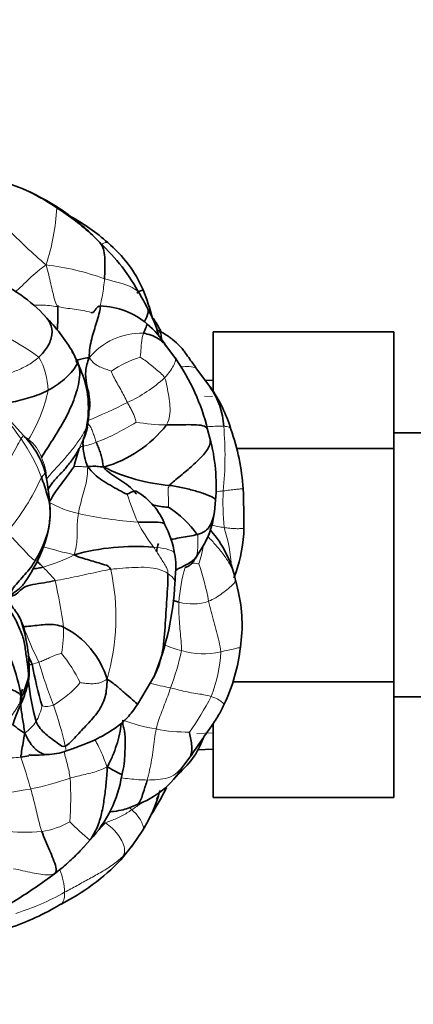
# Model space of a CAD drawing. Units: millimetres. Extents: x 0 to 1478, y 0 to 1758.
# Drawn here: x 629 to 658, y 722 to 793 of the extents above; entities that cross this region are included whole.
import ezdxf
from ezdxf import colors
from ezdxf.entities.mleader import LeaderData, LeaderLine
from ezdxf.math import Vec2, Vec3

# ---------------------------------------------------------------- set-up
doc = ezdxf.new("R2010")
doc.units = ezdxf.units.MM
doc.layers.add('DV3_Défaut', color=7, linetype='Continuous')
doc.layers.add('Défaut', color=7, linetype='Continuous')

# ---------------------------------------------------------------- blocks, each defined once
blk = doc.blocks.new('_DOT')
at = {"color": 0}
blk.add_line((0, 0), (-1, 0), dxfattribs=at)
at = {"color": 0, "const_width": 0.333}
blk.add_lwpolyline([(-0.1665, 0, 1), (0.1665, 0, 1)], format="xyb", close=True, dxfattribs=at)
blk = doc.blocks.new('SE2')
at = {"layer": 'DV3_Défaut', "color": 7, "linetype": 'Continuous', "lineweight": 35}
for p, q in [((635.074, 776.869), (634.55, 777.41)), ((643.218, 770.447), (656.218, 770.447)), ((643.218, 766.139), (643.218, 770.447)), ((656.218, 762.075), (656.218, 770.447)), ((633.421, 768.373), (633.129, 768.985)), ((640.508, 768.545), (639.815, 769.466)), ((643.031, 766.454), (642.052, 767.776)), ((643.218, 766.954), (642.642, 766.979)), ((629.543, 763.02), (627.536, 765.246)), ((642.983, 762.806), (642.824, 763.436)), ((674.218, 763.204), (656.218, 763.204)), ((644.878, 762.075), (656.218, 762.075)), ((656.218, 745.291), (656.218, 762.075)), ((643.314, 757.506), (643.393, 758.339)), ((631.465, 756.846), (631.492, 757.346)), ((641.915, 754.121), (642.134, 754.495)), ((644.718, 752.768), (644.851, 753.12)), ((645.01, 751.826), (644.806, 752.703)), ((637.772, 743.659), (639.017, 745.778)), ((644.636, 745.291), (656.218, 745.291)), ((656.218, 736.981), (656.218, 745.291)), ((656.218, 744.204), (674.218, 744.204)), ((643.218, 736.981), (643.218, 742.301)), ((642.254, 740.664), (642.551, 741.325)), ((642.104, 740.404), (643.218, 740.453)), ((640.995, 739.134), (641.551, 739.873)), ((643.218, 736.981), (656.218, 736.981)), ((637.44, 733.562), (638.163, 734.62)), ((633.748, 733.228), (634.379, 733.92)), ((636.586, 732.481), (637.439, 733.56)), ((631.449, 731.216), (631.904, 731.562))]:
    blk.add_line(p, q, dxfattribs=at)
at = {"layer": 'DV3_Défaut', "color": 7, "linetype": 'Continuous', "lineweight": 18}
for p, q in [((643.168, 765.795), (642.591, 765.82)), ((643.168, 741.613), (642.054, 741.564))]:
    blk.add_line(p, q, dxfattribs=at)
at = {"layer": 'DV3_Défaut', "color": 7, "linetype": 'Continuous', "lineweight": 35}
for centre, radius, start, end in [((624.179, 768.308), 13.525, 54.8601, 74.17594), ((622.746, 764.841), 17.28, 57.85492, 72.30545), ((622.328, 764.629), 17.684, 46.28144, 57.07351), ((622.839, 764.721), 17.257, 47.25667, 58.07914), ((627.087, 767.542), 12.649, 47.50686, 62.31238), ((624.712, 765.876), 15.107, 28.74207, 46.69369), ((629.786, 769.827), 9.152, 23.47015, 50.30476), ((623.067, 764.164), 10.951, 42.44959, 67.01466), ((621.12, 766.721), 18.347, 14.83656, 21.5882), ((588.484, 745.173), 56.832, 28.3476, 29.48135), ((634.951, 766.89), 5.426, 49.52224, 88.39608), ((630.292, 767.646), 9.366, 15.49814, 28.80427), ((621.558, 762.119), 13.454, 30.69558, 44.55651), ((621.989, 760.774), 20, 29.17958, 32.20426), ((634.271, 766.023), 6.528, 31.68719, 49.92166), ((622.831, 762.901), 11.932, 26.84457, 31.09062), ((627.082, 764.853), 7.192, 350.05989, 29.50701), ((628.021, 759.806), 15.241, 13.77532, 35.01524), ((638.783, 763.415), 5.203, 2.74652, 35.64772), ((634.627, 760.493), 10.304, 16.71622, 35.42088), ((632.967, 769.145), 8.744, 285.8595, 321.97187), ((628.876, 757.992), 16.548, 4.06283, 19.28219), ((625.36, 758.715), 6.002, 15.92323, 45.81975), ((630.664, 759.424), 12.775, 355.11231, 15.35535), ((642.523, 758.763), 9.524, 159.74421, 167.77561), ((638.485, 762.484), 4.63, 183.05151, 202.0368), ((640.977, 771.737), 12.354, 242.94099, 265.87364), ((616.286, 757.022), 15.217, 1.71933, 12.67741), ((548.61, 755.939), 96.826, 0.23885, 1.90889), ((635.277, 754.826), 4.811, 21.48508, 59.49148), ((635.946, 751.466), 7.559, 35.76602, 57.46821), ((624.809, 757.652), 6.692, 326.98986, 355.47888), ((637.193, 758.168), 6.156, 323.3721, 353.83025), ((622.323, 758.131), 9.241, 333.68405, 351.12087), ((633.351, 753.298), 7.199, 9.69391, 27.19936), ((636.981, 750.929), 8.023, 12.78024, 40.86714), ((634.842, 756.598), 10.596, 340.83935, 358.62311), ((637.648, 738.555), 16.471, 85.53517, 105.57034), ((617.3, 760.745), 14.902, 326.16844, 333.2351), ((619.902, 753.447), 20.597, 338.19097, 357.03632), ((635.135, 749.9), 10.062, 10.98977, 15.69347), ((635.032, 749.383), 10.272, 351.07733, 13.74825), ((642.18, 756.333), 5.502, 250.22594, 255.07021), ((608.702, 739.808), 21.204, 12.06329, 26.01164), ((660.139, 763.686), 33.789, 204.44243, 205.29241), ((619.16, 746.168), 10.822, 357.83897, 19.19576), ((629.672, 743.718), 6.169, 16.53572, 63.26629), ((632.488, 749.165), 12.766, 334.33737, 353.81356), ((637.075, 750.196), 7.783, 202.85867, 207.92965), ((657.537, 751.485), 27.78, 190.23091, 196.57902), ((626.182, 745.965), 3.797, 343.54159, 356.91256), ((622.682, 746.846), 7.408, 333.92672, 345.91827), ((647.623, 747.222), 17.794, 186.14703, 195.59299), ((639.943, 738.762), 11.654, 155.50231, 163.09456), ((637.635, 742.761), 5.073, 316.89346, 335.60109), ((627.371, 753.506), 13.789, 278.34433, 280.77027), ((631.117, 744.432), 4.384, 271.89498, 290.27701), ((633.022, 746.558), 11.042, 311.90805, 318.86935), ((627.769, 740.03), 9.001, 317.24868, 350.60892), ((635.621, 742.353), 6.264, 289.40535, 329.07673), ((629.494, 740.021), 10.214, 328.0732, 345.49695), ((621.989, 746.633), 20, 326.90115, 333.40444), ((631.525, 738.01), 7.404, 315.15566, 322.61511), ((622.424, 743.949), 15.59, 312.2711, 316.60325), ((625.468, 740.156), 10.737, 306.83052, 313.83407), ((624.973, 743.719), 16.16, 296.74371, 315.93918), ((609.767, 760.838), 36.709, 301.07304, 306.20495), ((622.754, 745.018), 18.372, 288.33314, 301.11337)]:
    blk.add_arc(centre, radius, start, end, dxfattribs=at)
at = {"layer": 'DV3_Défaut', "color": 7, "linetype": 'Continuous', "lineweight": 18}
for centre, radius, start, end in [((616.325, 780.17), 15.659, 341.75192, 357.06385), ((657.962, 806.507), 41.138, 224.07278, 229.41221), ((629.16, 757.332), 18.05, 69.76362, 83.51982), ((618.592, 751.785), 20.748, 54.34106, 68.58906), ((638.041, 765.483), 4.868, 88.06939, 140.3203), ((626.016, 766.076), 5.33, 1.87546, 28.78623), ((626.553, 765.001), 7.666, 348.29319, 25.40109), ((640.3, 761.125), 7.857, 107.22518, 124.0835), ((632.883, 774.555), 10.08, 294.4256, 312.73022), ((620.274, 768.598), 11.315, 328.62219, 348.02617), ((621.083, 796.538), 35.014, 291.94328, 297.13317), ((613.494, 751.655), 19.397, 34.91443, 44.11319), ((627.558, 764.887), 6.659, 334.8853, 347.50037), ((628.871, 777.803), 16.407, 291.23937, 302.43789), ((640.121, 778.918), 15.161, 260.70584, 268.9946), ((643.764, 747.042), 16.623, 89.25473, 93.44106), ((619.167, 761.523), 24.906, 354.2261, 4.93173), ((620.331, 756.217), 11.181, 19.64306, 35.79731), ((628.421, 760.639), 2.562, 17.70809, 53.78994), ((632.965, 767.174), 5.018, 280.29174, 291.63506), ((626.728, 759.529), 4.545, 4.4852, 24.56334), ((614.747, 767.373), 17.731, 320.20736, 335.34339), ((663.369, 758.152), 19.442, 177.44785, 185.21384), ((678.31, 773.301), 43.761, 199.38035, 202.20382), ((635.417, 765.523), 8.354, 241.46872, 256.91518), ((640.027, 787.033), 30.352, 257.63206, 265.78129), ((649.961, 763.245), 13.786, 208.04591, 216.85728), ((644.395, 760.406), 4.04, 251.62747, 264.48538), ((634.185, 753.118), 10.351, 2.27704, 18.39882), ((640.603, 787.185), 33.583, 253.37791, 257.31202), ((635.331, 756.161), 7.263, 340.7926, 351.14968), ((627.817, 764.847), 11.745, 285.63318, 297.4276), ((620.271, 749.944), 15.955, 343.72911, 12.41616), ((652.197, 750.291), 11.458, 163.66254, 176.36371), ((622.843, 747.257), 20.414, 10.79577, 18.60986), ((604.389, 745.868), 28.259, 6.82726, 13.70306), ((641.729, 754.44), 3.557, 254.23003, 289.14709), ((648.181, 755.761), 19.7, 199.30191, 207.37193), ((625.276, 748.831), 7.183, 347.944, 3.16657), ((644.723, 761.063), 14.051, 249.21951, 254.38028), ((623.905, 740.403), 10.884, 26.31406, 39.53027), ((622.051, 751.557), 19.313, 339.67909, 347.96559), ((642.512, 752.745), 5.447, 253.21477, 283.34536), ((634.17, 747.861), 9.608, 337.84492, 357.52025), ((626.845, 758.101), 12.027, 286.19046, 288.63117), ((660.229, 755.052), 30.698, 195.77907, 201.86624), ((627.587, 750.531), 8.064, 300.98918, 318.87734), ((644.266, 765.986), 21.53, 254.95216, 259.00979), ((627.432, 752.013), 17.463, 323.70713, 333.56129), ((626.726, 744.515), 4.294, 331.08485, 347.11835), ((631.235, 744.831), 1.314, 255.76169, 292.57154), ((602.436, 733.702), 30.936, 12.98963, 18.69623), ((627.586, 744.439), 3.522, 306.33423, 325.38955), ((640.978, 753.663), 11.907, 249.05648, 261.04357), ((641.263, 751.854), 10.18, 257.87208, 271.37505), ((595.244, 727.725), 36.223, 15.78835, 19.57736), ((625.971, 757.855), 20.69, 281.513, 289.63145), ((611.634, 736.938), 21.336, 355.36929, 3.84267), ((623.861, 773.388), 36.347, 274.66213, 279.88443), ((622.153, 746.469), 19.496, 330.46781, 331.72317), ((634.406, 740.881), 5.635, 301.74197, 310.35283), ((635.642, 734.099), 2.635, 49.0043, 54.98119), ((629.976, 740.419), 5.969, 278.83673, 299.32725), ((646.979, 749.493), 20.052, 225.40385, 230.98462), ((614.441, 757.643), 30.808, 311.82716, 313.07561), ((629.76, 748.651), 14.176, 263.29314, 274.58591), ((622.424, 743.949), 15.59, 316.60325, 319.93178), ((622.424, 743.949), 15.59, 307.23168, 312.2711), ((628.088, 730.034), 4.45, 1.58302, 22.95215), ((623.761, 745.677), 17.83, 287.12556, 299.48233)]:
    blk.add_arc(centre, radius, start, end, dxfattribs=at)
for points in [[(631.94, 779.473), (631.955, 779.461), (631.962, 779.428), (631.964, 779.368)], [(631.197, 775.267), (631.288, 774.972), (631.387, 774.554), (631.532, 773.916), (631.687, 773.291), (631.83, 772.616), (631.999, 772.287), (632.028, 772.266)], [(638.205, 770.348), (638.17, 770.249), (638.119, 770.046), (638.063, 769.704), (638.036, 769.346), (638.012, 768.961), (637.978, 768.694), (637.973, 768.63)], [(630.687, 768.643), (630.454, 768.426), (629.937, 768.051), (629.072, 767.648), (628.177, 767.344), (627.279, 767.099), (626.67, 766.95), (626.415, 766.876)], [(634.294, 768.591), (634.404, 768.472), (634.554, 768.25), (634.87, 768.029), (635.226, 767.867), (635.591, 767.736), (635.836, 767.653), (635.897, 767.632)], [(637.973, 768.63), (638.041, 768.587), (638.309, 768.412), (638.686, 768.114), (639.057, 767.81), (639.422, 767.497), (639.658, 767.281), (639.723, 767.151)], [(635.897, 767.632), (635.913, 767.544), (636.047, 767.225), (636.308, 766.768), (636.57, 766.31), (636.816, 765.846), (636.974, 765.533), (637.051, 765.377)], [(639.723, 767.151), (639.822, 766.951), (639.906, 766.493), (640.037, 765.804), (640.134, 765.108), (640.117, 764.402), (639.971, 763.953), (639.854, 763.759)], [(637.051, 765.377), (637.1, 765.28), (637.213, 765.095), (637.362, 764.805), (637.515, 764.515), (637.622, 764.207), (637.668, 763.995), (637.672, 763.956)], [(634.167, 764.061), (634.163, 763.915), (634.324, 763.768), (634.48, 763.47), (634.595, 763.151), (634.704, 762.83), (634.776, 762.616), (634.815, 762.51)], [(634.059, 763.446), (633.954, 763.271), (633.642, 762.728), (633.072, 761.979), (632.476, 761.261), (631.846, 760.585), (631.44, 760.132), (631.258, 759.885)], [(629.4, 762.757), (629.301, 762.595), (629.069, 762.163), (628.7, 761.476), (628.344, 760.814), (627.988, 760.174), (627.727, 759.785), (627.591, 759.61)], [(633.862, 762.237), (633.835, 762.231), (633.787, 762.221), (633.732, 762.205), (633.694, 762.188), (633.668, 762.164), (633.639, 762.151), (633.588, 762.061)], [(634.193, 760.746), (634.087, 760.757), (633.952, 760.757), (633.748, 760.759), (633.55, 760.767), (633.358, 760.775), (633.234, 760.779), (633.215, 760.78)], [(634.193, 760.746), (634.187, 760.509), (634.19, 760.071), (634.044, 759.396), (633.848, 758.733), (633.664, 758.064), (633.564, 757.613), (633.526, 757.386)], [(640.088, 759.414), (639.975, 759.281), (639.979, 759.065), (639.99, 758.741), (640.005, 758.417), (640.004, 758.094), (640.019, 757.87), (640.011, 757.839)], [(643.446, 758.957), (643.614, 758.977), (643.779, 758.997), (643.946, 759.018)], [(633.526, 757.386), (633.493, 757.19), (633.45, 756.796), (633.426, 756.2), (633.436, 755.605), (633.379, 755.009), (633.279, 754.618), (633.227, 754.422)], [(630.421, 754.006), (630.29, 754.071), (630.01, 754.312), (629.618, 754.748), (629.223, 755.167), (628.826, 755.59), (628.555, 755.861), (628.371, 756.025)], [(641.983, 754.235), (642.016, 754.307), (642.072, 754.477), (642.106, 754.802), (642.116, 755.159), (642.122, 755.529), (642.127, 755.78), (642.079, 755.884)], [(638.93, 754.976), (639.008, 754.859), (639.165, 754.626), (639.394, 754.276), (639.61, 753.927), (639.819, 753.59), (639.955, 753.369), (639.965, 753.068)], [(630.982, 753.536), (631.042, 753.475), (631.161, 753.354), (631.338, 753.173), (631.511, 752.987), (631.686, 752.799), (631.803, 752.674), (631.844, 752.563)], [(635.852, 753.375), (635.574, 753.335), (635.032, 753.222), (634.23, 753.043), (633.435, 752.867), (632.643, 752.705), (632.109, 752.609), (631.844, 752.563)], [(639.965, 753.068), (639.765, 753.199), (639.319, 753.418), (638.481, 753.534), (637.597, 753.519), (636.717, 753.459), (636.135, 753.414), (635.852, 753.375)], [(644.822, 752.621), (644.824, 752.533), (644.74, 752.342), (644.327, 751.999), (643.884, 751.653), (643.409, 751.329), (643.072, 751.152), (642.896, 751.08)], [(640.939, 747.53), (640.955, 747.76), (640.915, 748.224), (640.85, 748.919), (640.787, 749.618), (640.747, 750.319), (640.75, 750.786), (640.763, 751.017)], [(642.896, 751.08), (642.953, 750.833), (643.077, 750.346), (643.278, 749.621), (643.471, 748.897), (643.651, 748.173), (643.756, 747.691), (643.769, 747.445)], [(632.3, 747.331), (632.251, 747.322), (632.016, 747.265), (631.678, 747.126), (631.344, 746.974), (631.008, 746.826), (630.778, 746.737), (630.687, 746.704)], [(630.198, 746.551), (630.168, 746.542), (630.108, 746.524), (630.029, 746.499), (629.954, 746.473), (629.892, 746.447), (629.863, 746.429), (629.847, 746.418)], [(635.586, 745.474), (635.426, 745.4), (635.19, 745.238), (634.794, 745.156), (634.391, 745.147), (633.99, 745.182), (633.724, 745.219), (633.662, 745.228)], [(639.125, 741.901), (639.169, 742.101), (639.289, 742.497), (639.496, 743.089), (639.729, 743.671), (639.954, 744.257), (640.094, 744.652), (640.162, 744.85)], [(643.069, 744.238), (642.903, 744.291), (642.549, 744.37), (641.972, 744.454), (641.375, 744.553), (640.774, 744.692), (640.367, 744.799), (640.162, 744.85)], [(629.437, 744.24), (629.412, 744.079), (629.357, 743.886), (629.228, 743.619), (629.071, 743.367), (628.905, 743.125), (628.8, 742.96), (628.758, 742.862)], [(638.475, 738.227), (638.537, 738.466), (638.659, 738.947), (638.799, 739.679), (638.902, 740.419), (638.985, 741.16), (639.069, 741.655), (639.125, 741.901)], [(635.602, 739.165), (635.395, 739.064), (635.061, 738.923), (634.544, 738.755), (634.01, 738.632), (633.466, 738.508), (633.104, 738.418), (632.922, 738.367)], [(630.1, 737.581), (630.157, 737.376), (630.268, 736.965), (630.419, 736.348), (630.561, 735.73), (630.712, 735.117), (630.826, 734.715), (630.893, 734.521)], [(637.371, 736.088), (637.255, 736.01), (637.022, 735.855), (636.656, 735.637), (636.278, 735.45), (635.889, 735.299), (635.62, 735.232), (635.482, 735.139)], [(636.775, 732.788), (636.836, 732.946), (636.883, 733.294), (636.666, 733.854), (636.352, 734.346), (635.959, 734.784), (635.646, 735.026), (635.482, 735.139)], [(636.775, 732.788), (636.564, 732.59), (636.07, 732.152), (635.206, 731.617), (634.316, 731.127), (633.424, 730.641), (632.833, 730.317), (632.536, 730.157)], [(636.64, 732.545), (636.696, 732.619), (636.741, 732.701), (636.775, 732.788)], [(631.857, 731.536), (631.685, 731.438), (631.4, 731.375), (630.822, 731.448), (630.193, 731.559), (629.531, 731.699), (629.087, 731.81), (628.858, 731.849)]]:
    blk.add_open_spline(points, degree=3, dxfattribs=at)
at = {"layer": 'DV3_Défaut', "color": 7, "linetype": 'Continuous', "lineweight": 35}
for points, knots in [([(635.072, 776.872), (635.103, 776.832), (635.227, 776.66), (635.381, 776.295), (635.435, 775.663), (635.444, 774.968), (635.419, 774.501), (635.403, 774.268)], [0, 0, 0, 0, 0.076626, 0.307469, 0.538313, 0.769156, 1, 1, 1, 1]), ([(638.18, 773.472), (638.179, 773.477), (638.125, 773.466), (637.872, 773.336), (637.719, 773.241)], [0, 0, 0, 0, 0.286085, 1, 1, 1, 1]), ([(632.028, 772.266), (632.072, 772.233), (632.024, 772.558), (632.07, 771.669), (632.032, 770.94), (632.009, 770.572)], [0, 0, 0, 0, 0.336434, 0.672868, 1, 1, 1, 1]), ([(635.099, 772.312), (635.111, 772.325), (635.128, 772.207), (634.843, 771.085), (634.452, 770.014), (634.312, 769.097), (634.294, 768.591)], [0, 0, 0, 0, 0.152283, 0.434855, 0.717428, 1, 1, 1, 1]), ([(635.103, 772.314), (635.039, 772.303), (634.927, 772.283), (634.77, 772.09), (634.659, 771.915), (634.558, 771.827), (634.507, 771.831), (634.478, 771.835)], [0, 0, 0, 0, 0.2449, 0.505236, 0.763575, 0.88417, 1, 1, 1, 1]), ([(638.499, 772.16), (638.507, 772.144), (638.583, 771.974), (638.508, 771.64), (638.333, 771.288), (638.26, 771.155)], [0, 0, 0, 0, 0.063856, 0.65545, 1, 1, 1, 1]), ([(631.144, 771.56), (631.287, 771.405), (631.574, 771.01), (631.699, 770.248), (631.342, 769.345), (630.92, 768.86), (630.687, 768.643)], [0, 0, 0, 0, 0.195708, 0.463805, 0.731903, 1, 1, 1, 1]), ([(638.473, 771.018), (638.487, 771.007), (638.387, 770.798), (638.26, 770.505), (638.205, 770.348)], [0, 0, 0, 0, 0.46193, 1, 1, 1, 1]), ([(638.205, 770.348), (638.387, 770.33), (638.762, 770.228), (639.299, 769.974), (639.63, 769.69), (639.784, 769.505), (639.815, 769.465)], [0, 0, 0, 0, 0.306486, 0.612972, 0.919457, 1, 1, 1, 1]), ([(639.374, 770.473), (639.432, 770.407), (639.484, 770.206), (639.498, 769.972), (639.5, 769.908)], [0, 0, 0, 0, 0.734257, 1, 1, 1, 1]), ([(642.051, 767.776), (641.863, 768.038), (641.607, 768.393), (641.264, 768.871), (641.034, 769.187), (640.742, 769.528), (640.428, 769.814), (640.093, 770.064), (639.801, 770.265), (639.589, 770.386), (639.433, 770.473)], [0, 0, 0, 0, 0.23026, 0.373702, 0.455663, 0.538128, 0.724977, 0.789527, 0.870941, 1, 1, 1, 1]), ([(633.404, 768.405), (633.532, 768.439), (633.81, 768.514), (634.084, 768.572), (634.294, 768.591)], [0, 0, 0, 0, 0.4621, 1, 1, 1, 1]), ([(634.283, 764.727), (634.294, 764.784), (634.358, 765.149), (634.343, 765.833), (634.09, 766.736), (633.997, 767.649), (634.167, 768.24), (634.294, 768.591)], [0, 0, 0, 0, 0.045615, 0.284211, 0.522808, 0.761404, 1, 1, 1, 1]), ([(633.842, 762.61), (633.842, 762.61), (633.842, 762.611), (633.845, 762.614), (633.853, 762.632), (633.895, 762.728), (633.975, 762.929), (634.086, 763.232), (634.136, 763.44), (634.17, 763.583)], [0, 0, 0, 0, 0.005439, 0.022693, 0.060216, 0.107518, 0.419156, 0.656302, 1, 1, 1, 1]), ([(634.17, 763.582), (634.173, 763.59), (634.171, 763.599), (634.167, 763.61), (634.166, 763.611)], [0, 0, 0, 0, 0.888941, 1, 1, 1, 1]), ([(639.854, 763.759), (640.116, 763.762), (640.663, 763.773), (641.465, 763.784), (642.216, 763.774), (642.677, 763.665), (642.798, 763.506), (642.824, 763.436)], [0, 0, 0, 0, 0.220171, 0.440342, 0.660513, 0.880685, 1, 1, 1, 1]), ([(629.934, 762.706), (629.849, 762.768), (629.739, 762.832), (629.635, 762.895), (629.618, 762.906)], [0, 0, 0, 0, 0.829372, 1, 1, 1, 1]), ([(633.906, 762.86), (633.904, 762.846), (633.886, 762.736), (633.847, 762.531), (633.853, 762.336), (633.862, 762.237)], [0, 0, 0, 0, 0.070098, 0.535049, 1, 1, 1, 1]), ([(640.088, 759.414), (640.268, 759.628), (640.882, 760.102), (641.737, 760.836), (642.566, 761.597), (643.02, 762.256), (643.011, 762.659), (642.983, 762.806)], [0, 0, 0, 0, 0.220846, 0.441692, 0.662537, 0.883383, 1, 1, 1, 1]), ([(635.356, 760.735), (635.475, 760.528), (635.851, 760.253), (636.422, 759.859), (637.019, 759.501), (637.428, 759.11), (637.645, 758.859), (637.709, 758.782)], [0, 0, 0, 0, 0.225102, 0.450204, 0.675305, 0.900407, 1, 1, 1, 1]), ([(631.131, 760.363), (631.133, 760.357), (631.142, 760.314), (631.107, 760.226), (630.949, 760.111), (630.861, 759.976)], [0, 0, 0, 0, 0.073816, 0.536908, 1, 1, 1, 1]), ([(637.719, 758.972), (637.69, 758.993), (637.592, 759.024), (637.322, 758.937), (637.074, 758.802), (637.028, 758.779)], [0, 0, 0, 0, 0.229326, 0.614663, 1, 1, 1, 1]), ([(640.088, 759.414), (640.405, 759.365), (641.044, 759.245), (641.954, 759.023), (642.802, 758.747), (643.344, 758.495), (643.393, 758.377), (643.393, 758.339)], [0, 0, 0, 0, 0.225104, 0.450208, 0.6753121, 0.9004161, 1, 1, 1, 1]), ([(640.011, 757.839), (639.922, 757.844), (639.578, 757.864), (639.154, 757.937), (638.917, 758.001), (638.837, 758.025)], [0, 0, 0, 0, 0.394794, 0.789587, 1, 1, 1, 1]), ([(643.314, 757.511), (643.295, 757.365), (643.221, 757.025), (643.044, 756.534), (642.673, 756.094), (642.284, 755.94), (642.079, 755.884)], [0, 0, 0, 0, 0.194655, 0.463103, 0.731552, 1, 1, 1, 1]), ([(639.754, 756.588), (639.727, 756.643), (639.553, 756.777), (638.802, 756.781), (638.134, 756.755), (637.794, 756.763)], [0, 0, 0, 0, 0.194038, 0.597019, 1, 1, 1, 1]), ([(642.079, 755.884), (641.895, 755.834), (641.513, 755.766), (640.925, 755.665), (640.487, 755.58), (640.241, 755.531), (640.19, 755.521)], [0, 0, 0, 0, 0.306764, 0.613528, 0.920292, 1, 1, 1, 1]), ([(639.284, 755.231), (639.221, 755.051), (639.183, 754.878), (639.155, 754.693), (639.149, 754.64)], [0, 0, 0, 0, 0.714286, 1, 1, 1, 1]), ([(640.472, 752.382), (640.486, 752.615), (640.504, 753.016), (640.568, 753.755), (640.494, 754.211), (640.447, 754.51)], [0, 0, 0, 0, 0.297891, 0.613556, 1, 1, 1, 1]), ([(641.983, 754.235), (641.85, 754.054), (641.458, 753.764), (640.896, 753.515), (640.589, 753.358), (640.519, 753.322)], [0, 0, 0, 0, 0.436238, 0.872476, 1, 1, 1, 1]), ([(641.207, 753.517), (641.217, 753.521), (641.235, 753.529), (641.357, 753.568), (641.462, 753.612), (641.575, 753.69), (641.689, 753.805), (641.809, 753.955), (641.875, 754.057), (641.915, 754.121)], [0, 0, 0, 0, 0.297033, 0.425327, 0.541852, 0.650795, 0.758839, 0.873025, 1, 1, 1, 1]), ([(630.982, 753.536), (630.866, 753.504), (630.641, 753.454), (630.365, 753.419), (630.251, 753.407), (630.246, 753.407)], [0, 0, 0, 0, 0.489537, 0.979073, 1, 1, 1, 1]), ([(630.555, 753.941), (630.598, 753.902), (630.693, 753.816), (630.834, 753.679), (630.934, 753.584), (630.982, 753.536)], [0, 0, 0, 0, 0.294592, 0.647296, 1, 1, 1, 1]), ([(639.965, 753.068), (639.98, 752.587), (639.881, 751.242), (639.761, 749.231), (639.628, 747.278), (639.192, 746.105), (638.918, 745.582)], [0, 0, 0, 0, 0.25641, 0.51282, 0.76923, 1, 1, 1, 1]), ([(629.675, 752.443), (629.611, 752.344), (629.439, 752.121), (629.083, 751.831), (628.793, 751.642), (628.649, 751.433)], [0, 0, 0, 0, 0.266023, 0.633012, 1, 1, 1, 1]), ([(628.677, 750.814), (628.903, 750.514), (629.175, 750.16), (629.364, 749.765), (629.404, 749.67)], [0, 0, 0, 0, 0.764711, 1, 1, 1, 1]), ([(629.394, 749.693), (629.364, 749.762), (629.32, 749.863), (629.258, 749.973), (629.212, 750.056), (629.202, 750.08), (629.197, 750.093)], [0, 0, 0, 0, 0.327101, 0.573489, 0.790125, 1, 1, 1, 1]), ([(637.772, 743.659), (637.777, 743.663), (637.77, 743.706), (637.437, 743.971), (636.881, 744.467), (636.291, 744.987), (635.872, 745.303), (635.586, 745.474)], [0, 0, 0, 0, 0.05914, 0.294355, 0.52957, 0.764785, 1, 1, 1, 1]), ([(629.311, 743.535), (629.325, 743.566), (629.42, 743.775), (629.496, 743.991), (629.437, 744.24)], [0, 0, 0, 0, 0.1446265, 1, 1, 1, 1]), ([(629.5, 744.771), (629.466, 744.67), (629.355, 744.305), (629.345, 743.627), (629.512, 742.636), (629.611, 741.979), (629.672, 741.603)], [0, 0, 0, 0, 0.113631, 0.409087, 0.704544, 1, 1, 1, 1]), ([(632.637, 740.32), (632.943, 740.425), (633.43, 740.595), (634.205, 740.883), (635.156, 741.321), (636.135, 741.884), (637.125, 742.737), (637.524, 743.3), (637.772, 743.659)], [0, 0, 0, 0, 0.142023, 0.268867, 0.388233, 0.645187, 0.809799, 1, 1, 1, 1]), ([(641.551, 739.873), (641.833, 740.285), (642.278, 740.936), (642.981, 741.944), (643.588, 742.812), (643.852, 743.348), (643.995, 743.636)], [0, 0, 0, 0, 0.310816, 0.57955, 0.807386, 1, 1, 1, 1]), ([(629.672, 741.603), (629.53, 741.652), (629.352, 741.792), (629.085, 741.989), (628.901, 742.129), (628.816, 742.198), (628.809, 742.203)], [0, 0, 0, 0, 0.3237225, 0.6474451, 0.9711676, 1, 1, 1, 1]), ([(636.596, 742.297), (636.596, 742.296), (636.589, 742.043), (636.504, 741.51), (636.28, 740.726), (635.997, 739.957), (635.772, 739.462), (635.602, 739.165)], [0, 0, 0, 0, 0.000722, 0.250542, 0.500361, 0.750181, 1, 1, 1, 1]), ([(636.649, 738.561), (636.722, 738.872), (636.829, 739.337), (636.869, 740.144), (636.898, 740.832), (636.883, 741.424), (636.818, 741.862), (636.76, 742.117), (636.721, 742.251), (636.71, 742.279), (636.705, 742.29), (636.702, 742.291), (636.701, 742.291)], [0, 0, 0, 0, 0.231427, 0.409762, 0.617049, 0.772416, 0.867272, 0.967589, 0.982675, 0.993182, 0.997052, 1, 1, 1, 1]), ([(631.31, 740.053), (631.281, 740.051), (631.038, 740.047), (630.609, 740.251), (630.035, 740.856), (629.809, 741.313), (629.672, 741.603)], [0, 0, 0, 0, 0.042556, 0.361704, 0.680852, 1, 1, 1, 1]), ([(641.549, 739.87), (641.563, 739.893), (641.635, 740.033), (641.688, 740.333), (641.681, 740.778), (641.606, 741.258), (641.528, 741.594), (641.508, 741.676)], [0, 0, 0, 0, 0.048707, 0.286531, 0.524354, 0.762177, 1, 1, 1, 1]), ([(642.338, 740.963), (642.337, 740.957), (642.32, 740.836), (642.287, 740.726), (642.238, 740.632)], [0, 0, 0, 0, 0.0518875, 1, 1, 1, 1]), ([(629.969, 740.05), (629.969, 740.048), (629.974, 740.042), (630.006, 740.03), (630.089, 740.015), (630.261, 740.003), (630.662, 740.015), (631, 740.033), (631.277, 740.051)], [0, 0, 0, 0, 0.0368174, 0.0834841, 0.1885, 0.2913672, 0.5154895, 1, 1, 1, 1]), ([(636.649, 738.561), (636.653, 738.569), (636.631, 738.614), (636.211, 738.824), (635.851, 739.045), (635.602, 739.165)], [0, 0, 0, 0, 0.1234519, 0.5617259, 1, 1, 1, 1]), ([(641.016, 739.159), (640.996, 739.135), (640.957, 739.088), (640.918, 739.043), (640.898, 739.021)], [0, 0, 0, 0, 0.510733, 1, 1, 1, 1]), ([(637.703, 736.445), (637.785, 736.482), (638.002, 736.674), (638.207, 737.401), (638.399, 737.939), (638.475, 738.227)], [0, 0, 0, 0, 0.195105, 0.5975525, 1, 1, 1, 1]), ([(635.783, 735.928), (635.891, 735.943), (636.21, 735.991), (636.886, 736.085), (637.362, 736.295), (637.704, 736.445)], [0, 0, 0, 0, 0.165236, 0.490974, 1, 1, 1, 1])]:
    blk.add_open_spline(points, degree=3, knots=knots, dxfattribs=at)
at = {"layer": 'DV3_Défaut', "color": 7, "linetype": 'Continuous', "lineweight": 18}
for points, knots in [([(635.194, 776.744), (635.272, 776.79), (635.457, 776.886), (635.587, 776.904), (635.63, 776.87)], [0, 0, 0, 0, 0.392508, 1, 1, 1, 1]), ([(628.985, 773.31), (629.138, 773.448), (629.47, 773.765), (629.995, 774.283), (630.548, 774.785), (630.94, 775.091), (631.197, 775.267)], [0, 0, 0, 0, 0.248061, 0.498708, 0.749354, 1, 1, 1, 1]), ([(635.403, 774.268), (635.39, 774.069), (635.348, 773.68), (635.25, 773.086), (635.169, 772.644), (635.111, 772.378), (635.098, 772.314)], [0, 0, 0, 0, 0.300755, 0.601509, 0.902264, 1, 1, 1, 1]), ([(635.403, 774.268), (635.665, 774.193), (636.195, 774.06), (636.951, 773.859), (637.558, 773.572), (637.865, 773.303), (637.961, 773.134), (637.965, 773.127)], [0, 0, 0, 0, 0.247549, 0.495098, 0.742646, 0.990195, 1, 1, 1, 1]), ([(630.268, 772.383), (630.274, 772.383), (630.475, 772.379), (630.875, 772.383), (631.45, 772.352), (631.831, 772.296), (632.028, 772.266)], [0, 0, 0, 0, 0.009337, 0.339558, 0.669779, 1, 1, 1, 1]), ([(632.028, 772.266), (632.224, 772.236), (632.619, 772.159), (633.224, 772.085), (633.835, 771.993), (634.255, 771.898), (634.468, 771.838), (634.478, 771.835)], [0, 0, 0, 0, 0.246652, 0.493304, 0.7399561, 0.9866081, 1, 1, 1, 1]), ([(640.505, 768.55), (640.528, 768.514), (640.521, 768.378), (640.377, 768.026), (640.125, 767.605), (639.867, 767.3), (639.723, 767.151)], [0, 0, 0, 0, 0.232613, 0.488409, 0.744204, 1, 1, 1, 1]), ([(640.907, 767.941), (641.117, 767.952), (641.539, 767.966), (641.94, 767.909), (642.044, 767.789), (642.06, 767.763)], [0, 0, 0, 0, 0.427074, 0.891886, 1, 1, 1, 1]), ([(634.059, 763.446), (634.126, 763.555), (634.158, 763.565), (634.168, 763.579), (634.17, 763.582)], [0, 0, 0, 0, 0.753398, 1, 1, 1, 1]), ([(643.98, 763.664), (644.141, 763.654), (644.394, 763.617), (644.48, 763.513), (644.495, 763.457)], [0, 0, 0, 0, 0.548561, 1, 1, 1, 1]), ([(629.544, 763.018), (629.549, 763.013), (629.557, 762.995), (629.552, 762.953), (629.461, 762.859), (629.4, 762.757)], [0, 0, 0, 0, 0.213148, 0.606574, 1, 1, 1, 1]), ([(643.946, 759.018), (644.102, 759.037), (644.412, 759.075), (644.843, 759.125), (645.183, 759.16), (645.353, 759.17), (645.38, 759.165), (645.382, 759.165)], [0, 0, 0, 0, 0.243909, 0.487818, 0.731727, 0.975636, 1, 1, 1, 1]), ([(645.435, 756.343), (645.426, 756.335), (645.359, 756.317), (645.117, 756.298), (644.795, 756.301), (644.414, 756.329), (644.143, 756.365), (644.007, 756.385)], [0, 0, 0, 0, 0.1283625, 0.3462719, 0.5641813, 0.7820906, 1, 1, 1, 1]), ([(642.848, 755.735), (642.943, 755.634), (643.23, 755.322), (643.701, 754.796), (644.202, 754.129), (644.613, 753.407), (644.758, 752.885), (644.822, 752.621)], [0, 0, 0, 0, 0.114878, 0.336158, 0.557439, 0.778719, 1, 1, 1, 1]), ([(640.447, 754.511), (640.443, 754.531), (640.386, 754.676), (639.863, 754.86), (639.258, 754.949), (638.93, 754.976)], [0, 0, 0, 0, 0.069471, 0.534735, 1, 1, 1, 1]), ([(630.606, 754.034), (630.601, 754.025), (630.572, 753.985), (630.503, 753.966), (630.421, 754.006)], [0, 0, 0, 0, 0.216097, 1, 1, 1, 1]), ([(642.19, 753.771), (642.16, 753.776), (642.004, 753.797), (641.823, 753.818), (641.728, 753.832), (641.707, 753.835)], [0, 0, 0, 0, 0.438108, 0.876216, 1, 1, 1, 1]), ([(640.472, 752.391), (640.477, 752.473), (640.43, 752.72), (640.16, 752.941), (639.965, 753.068)], [0, 0, 0, 0, 0.33442, 1, 1, 1, 1]), ([(645.18, 747.788), (645.177, 747.766), (645.082, 747.736), (644.78, 747.677), (644.306, 747.574), (643.95, 747.484), (643.769, 747.445)], [0, 0, 0, 0, 0.224723, 0.483149, 0.741574, 1, 1, 1, 1]), ([(629.974, 745.771), (629.974, 745.762), (629.972, 745.724), (629.955, 745.686), (629.935, 745.628)], [0, 0, 0, 0, 0.229734, 1, 1, 1, 1]), ([(643.995, 743.637), (644.009, 743.667), (643.932, 743.781), (643.588, 744.036), (643.253, 744.178), (643.069, 744.238)], [0, 0, 0, 0, 0.332613, 0.666307, 1, 1, 1, 1]), ([(632.58, 740.655), (632.606, 740.554), (632.638, 740.411), (632.646, 740.332), (632.639, 740.321), (632.637, 740.32)], [0, 0, 0, 0, 0.406931, 0.813861, 1, 1, 1, 1]), ([(634.717, 741.128), (634.768, 741.032), (634.915, 740.761), (635.138, 740.316), (635.369, 739.774), (635.495, 739.405), (635.602, 739.165)], [0, 0, 0, 0, 0.153766, 0.435844, 0.717922, 1, 1, 1, 1]), ([(632.491, 740.277), (632.491, 740.275), (632.521, 740.119), (632.616, 739.795), (632.743, 739.33), (632.856, 738.852), (632.903, 738.531), (632.922, 738.367)], [0, 0, 0, 0, 0.001862, 0.251396, 0.500931, 0.750465, 1, 1, 1, 1]), ([(629.373, 739.863), (629.161, 739.843), (628.736, 739.81), (628.107, 739.799), (627.691, 739.808), (627.487, 739.81)], [0, 0, 0, 0, 0.338818, 0.677636, 1, 1, 1, 1]), ([(640.898, 739.021), (640.779, 738.887), (640.509, 738.631), (639.977, 738.358), (639.251, 738.24), (638.732, 738.227), (638.475, 738.227)], [0, 0, 0, 0, 0.2229, 0.481934, 0.740967, 1, 1, 1, 1]), ([(638.475, 738.227), (638.264, 738.228), (637.845, 738.242), (637.212, 738.308), (636.804, 738.352), (636.597, 738.375)], [0, 0, 0, 0, 0.337006, 0.674012, 1, 1, 1, 1]), ([(638.161, 734.615), (638.181, 734.65), (638.225, 734.781), (638.133, 735.083), (637.939, 735.457), (637.678, 735.803), (637.476, 735.998), (637.371, 736.088)], [0, 0, 0, 0, 0.094559, 0.320919, 0.54728, 0.77364, 1, 1, 1, 1]), ([(632.536, 730.157), (632.535, 730), (632.514, 729.693), (632.401, 729.402), (632.284, 729.309), (632.244, 729.287)], [0, 0, 0, 0, 0.409864, 0.819728, 1, 1, 1, 1])]:
    blk.add_open_spline(points, degree=3, knots=knots, dxfattribs=at)
at = {"layer": 'DV3_Défaut', "color": 7, "linetype": 'Continuous', "lineweight": 35}
for points in [[(639.433, 770.473), (639.327, 770.527), (639.236, 770.573), (639.139, 770.617)], [(639.437, 770.471), (639.426, 770.483), (639.403, 770.478), (639.374, 770.473)], [(633.478, 768.29), (633.673, 767.802), (633.632, 766.857), (633.145, 765.345), (632.482, 763.973), (631.676, 762.691), (631.133, 761.85), (630.861, 761.419)], [(631.343, 766.25), (631.556, 766.361), (631.953, 766.61), (632.528, 767.05), (633.014, 767.519), (633.43, 768.055), (633.453, 768.313), (633.478, 768.29)], [(631.343, 766.25), (631.136, 766.143), (630.698, 765.947), (630.028, 765.722), (629.347, 765.534), (628.663, 765.372), (628.212, 765.243), (627.994, 765.166)], [(633.588, 762.061), (633.505, 761.916), (633.25, 761.471), (632.782, 760.853), (632.278, 760.273), (631.733, 759.74), (631.447, 759.31), (631.32, 759.088)], [(634.815, 762.51), (634.859, 762.394), (634.951, 762.165), (635.086, 761.819), (635.207, 761.47), (635.276, 761.096), (635.289, 760.876), (635.356, 760.735)], [(633.215, 760.78), (633.128, 760.653), (632.875, 760.308), (632.493, 759.791), (632.104, 759.277), (631.736, 758.747), (631.521, 758.377), (631.427, 758.183)], [(635.356, 760.735), (635.219, 760.739), (635.085, 760.754), (634.881, 760.782), (634.665, 760.789), (634.441, 760.783), (634.29, 760.78), (634.193, 760.746)], [(634.193, 760.746), (634.374, 760.537), (634.662, 760.2), (635.213, 759.778), (635.822, 759.416), (636.442, 759.067), (636.87, 758.855), (637.028, 758.779)], [(631.48, 757.125), (631.489, 757.256), (631.51, 757.635), (631.454, 758.224), (631.258, 758.805), (631.087, 759.394), (630.938, 759.782), (630.861, 759.976)], [(633.227, 754.422), (633.424, 754.304), (633.782, 754.2), (634.313, 754.039), (634.852, 753.875), (635.397, 753.712), (635.771, 753.602), (635.852, 753.375)], [(642.168, 754.578), (642.121, 754.456), (642.06, 754.341), (641.983, 754.235)], [(628.649, 751.433), (628.641, 751.684), (628.846, 752.08), (629.275, 752.559), (629.671, 753.013), (630.084, 753.477), (630.317, 753.822), (630.421, 754.006)], [(631.844, 752.563), (631.578, 752.516), (631.065, 752.405), (630.226, 752.295), (629.532, 752.099), (629.199, 751.662), (628.849, 751.455), (628.649, 751.433)], [(629.935, 745.628), (629.938, 745.931), (629.854, 746.569), (629.723, 747.539), (629.572, 748.496), (629.178, 749.401), (628.891, 749.981), (628.71, 750.245)], [(629.589, 749.25), (629.705, 749.265), (630.084, 749.294), (630.704, 749.365), (631.289, 749.426), (631.884, 749.402), (632.269, 749.31), (632.447, 749.228)], [(629.935, 745.628), (629.913, 745.564), (629.862, 745.368), (629.765, 745.08), (629.683, 744.79), (629.579, 744.503), (629.494, 744.311), (629.437, 744.24)], [(629.837, 744.93), (629.901, 745.14), (629.932, 745.373), (629.935, 745.628)], [(629.437, 744.24), (629.375, 744.345), (629.193, 744.498), (628.858, 744.684), (628.504, 744.821), (628.137, 744.916), (627.89, 744.959), (627.83, 744.973)], [(635.586, 745.474), (635.58, 744.978), (635.522, 744.174), (634.97, 743.106), (634.167, 742.228), (633.334, 741.365), (632.839, 740.764), (632.58, 740.655)], [(632.58, 740.655), (632.418, 740.588), (632.119, 740.809), (631.641, 741.17), (631.173, 741.514), (630.763, 741.931), (630.553, 742.258), (630.484, 742.439)], [(636.722, 742.542), (636.718, 742.459), (636.717, 742.376), (636.716, 742.292)], [(629.672, 741.603), (629.617, 741.325), (629.554, 740.913), (629.41, 740.229), (629.424, 740.005), (629.41, 740.093), (629.359, 739.975), (629.373, 739.863)], [(635.602, 739.165), (635.579, 738.709), (635.524, 737.98), (635.395, 736.893), (635.212, 735.816), (634.908, 734.806), (634.563, 734.199), (634.355, 733.914)], [(630.893, 734.521), (630.974, 734.29), (631.152, 733.844), (631.454, 733.191), (631.719, 732.556), (631.935, 731.916), (631.935, 731.646), (631.857, 731.536)], [(636.58, 732.474), (636.601, 732.497), (636.621, 732.521), (636.64, 732.545)], [(631.857, 731.536), (631.682, 731.375), (631.538, 731.262), (631.38, 731.176)], [(631.857, 731.536), (631.885, 731.533), (631.9, 731.542), (631.904, 731.562)]]:
    blk.add_open_spline(points, degree=3, dxfattribs=at)

msp = doc.modelspace()

# ---------------------------------------------------------------- block references
at = {"layer": 'Défaut'}
msp.add_blockref('SE2', (0, 0), dxfattribs=at)

# ---------------------------------------------------------------- leaders
at = {"layer": 'Défaut', "color": 7, "linetype": 'Continuous', "lineweight": 18}
ml = msp.add_multileader_mtext('Standard', dxfattribs=at)
ml.set_content('{\\pxsm0.9;\\fSolid Edge ISO|b1||i0||c0|p34;\\W1.;07/02/2023\\P}', color=256)
ml.set_leader_properties()
ml.set_arrow_properties(name='DOT')
ml.build(insert=Vec2(0, 0))
ml.multileader.update_dxf_attribs({"leader_type": 0, "dogleg_length": 0, "arrow_head_size": 12})
ctx = ml.context
ctx.base_point, ctx.char_height, ctx.arrow_head_size, ctx.landing_gap_size = Vec3(1390.407, 1750.708), 12, 12, 4.2
notes = []
notes.append((ctx, [(0, (0, 0, 0), (0, 0), (1, 0), 1, [])]))
ctx.mtext.insert = Vec3(1392.407, 1756.828)
for ctx, leaders in notes:
    for number, flags, end, landing, length, lines in leaders:
        leader = LeaderData()
        leader.index, (leader.has_last_leader_line, leader.has_dogleg_vector, leader.attachment_direction) = number, flags
        leader.last_leader_point, leader.dogleg_vector, leader.dogleg_length = Vec3(end), Vec3(landing), length
        for number, points, colour, breaks in lines:
            line = LeaderLine()
            line.index, line.vertices, line.color, line.breaks = number, Vec3.list(points), colors.encode_raw_color(colour), breaks
            leader.lines.append(line)
        ctx.leaders.append(leader)

doc.saveas('drawing.dxf')
